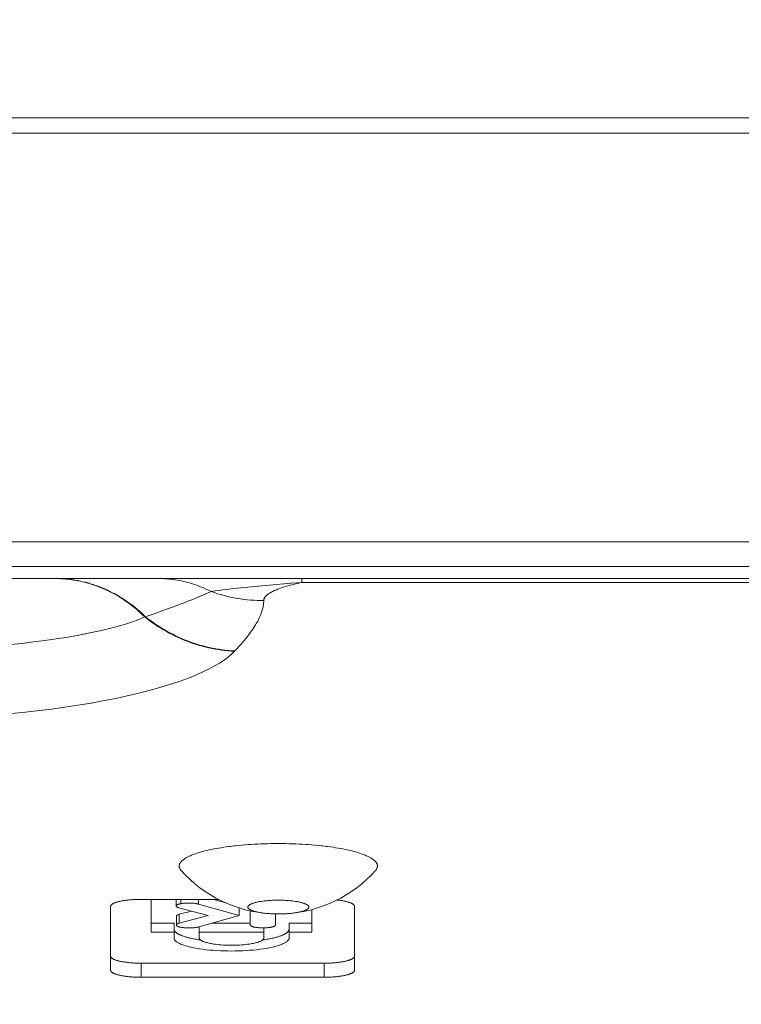
# Model space of a CAD drawing. Extents: x -2 to 131, y -10 to 90.
# Drawn here: x 23 to 24, y 14 to 15 of the extents above; entities that cross this region are included whole.
import ezdxf

# ---------------------------------------------------------------- set-up
doc = ezdxf.new("R2010")
doc.units = 0
doc.header["$MEASUREMENT"] = 0
doc.linetypes.add('DCAD_CONTINUOUS', pattern=[0])
doc.layers.get('DEFPOINTS').update_dxf_attribs({"linetype": 'DCAD_CONTINUOUS', "lineweight": 0})
doc.layers.add('00_COMPONENTS', color=7, linetype='DCAD_CONTINUOUS', lineweight=0)
doc.layers.add('514', color=7, linetype='Continuous', lineweight=0)
doc.styles.add('DC_TEXTSTYLE5', font='txt', dxfattribs={"height": 0.8})
doc.dimstyles.get("Standard").update_dxf_attribs({"dimtxt": 0.18, "dimasz": 0.18, "dimexe": 0.18, "dimexo": 0.0625, "dimgap": 0.09, "dimtad": 0, "dimtih": 1, "dimtoh": 1, "dimdec": 4, "dimzin": 0, "dimdsep": 46, "dimtxsty": 'Standard', "dimcen": 0.09, "dimadec": 0, "dimazin": 0, "dimtfac": 1, "dimtdec": 4, "dimtofl": 0, "dimtmove": 0, "dimatfit": 3, "dimfxl": 0, "dimtolj": 1, "dimtzin": 0, "dimarcsym": 0})

# ---------------------------------------------------------------- blocks, each defined once
blk = doc.blocks.new('*D11')
at = {"layer": '514', "color": 0, "lineweight": -2, "ltscale": 0.07874}
for p, q in [((14.7509, 15.4716), (14.7509, 17.8522)), ((32.918, 14.2712), (32.918, 17.8522)), ((15.5509, 17.4522), (22.1241, 17.4522)), ((32.118, 17.4522), (25.5449, 17.4522))]:
    blk.add_line(p, q, dxfattribs=at)
at = {"layer": '514', "color": 0}
for points in [[(15.5509, 17.5855), (15.5509, 17.3189), (14.7509, 17.4522)], [(32.118, 17.3189), (32.118, 17.5855), (32.918, 17.4522)]]:
    blk.add_solid(points, dxfattribs=at)
at = {"layer": 'DEFPOINTS', "color": 0}
for p in [(32.918, 17.4522), (14.7509, 15.0716), (32.918, 13.8712)]:
    blk.add_point(p, dxfattribs=at)
at = {"layer": '514', "color": 0, "lineweight": 0, "insert": (23.8345, 17.4522), "char_height": 0.8, "attachment_point": 5, "style": 'DC_TEXTSTYLE5'}
blk.add_mtext('\\A1;18.17', dxfattribs=at)
blk = doc.blocks.new('*D13')
at = {"layer": '514', "color": 0, "lineweight": -2, "ltscale": 0.07874}
for p, q in [((14.7508, 14.5587), (14.7508, 11.1429)), ((26.8969, 13.2664), (26.8969, 11.1429)), ((15.5508, 11.5429), (26.0969, 11.5429))]:
    blk.add_line(p, q, dxfattribs=at)
at = {"layer": '514', "color": 0}
for points in [[(15.5508, 11.6763), (15.5508, 11.4096), (14.7508, 11.5429)], [(26.0969, 11.4096), (26.0969, 11.6763), (26.8969, 11.5429)]]:
    blk.add_solid(points, dxfattribs=at)
at = {"layer": 'DEFPOINTS', "color": 0}
for p in [(14.7508, 14.9587), (26.8969, 13.6664), (26.8969, 11.5429)]:
    blk.add_point(p, dxfattribs=at)
at = {"layer": '514', "color": 0, "lineweight": 0, "insert": (20.8238, 10.7345), "char_height": 0.8, "attachment_point": 5, "style": 'DC_TEXTSTYLE5'}
blk.add_mtext('\\A1;12.15', dxfattribs=at)

msp = doc.modelspace()

# ---------------------------------------------------------------- linework, layer by layer
at = {"layer": '00_COMPONENTS', "color": 7, "linetype": 'DCAD_CONTINUOUS', "lineweight": 0, "ltscale": 0.004921}
for p, q in [((16.08554, 14.85346), (57.62497, 14.85346)), ((16.08554, 14.83378), (57.62497, 14.83378)), ((48.55606, 14.30622), (16.08554, 14.30622)), ((58.11277, 14.27472), (15.59775, 14.27472)), ((58.09702, 14.25897), (15.6135, 14.25897)), ((23.57862, 14.25897), (23.57862, 14.25387)), ((31.61415, 14.25387), (23.57862, 14.25387)), ((23.37644, 14.20976), (23.37566, 14.20951)), ((23.49206, 14.16565), (23.49159, 14.16516)), ((23.33162, 13.83595), (23.33162, 13.75365)), ((23.47098, 13.84509), (23.36982, 13.84509)), ((23.38409, 13.84509), (23.38409, 13.80293)), ((23.41608, 13.84509), (23.41608, 13.8366)), ((23.42212, 13.83948), (23.42212, 13.84509)), ((23.4451, 13.84509), (23.4451, 13.83893)), ((23.4451, 13.83893), (23.49779, 13.82429)), ((23.48093, 13.84048), (23.46431, 13.84509)), ((23.64658, 13.75365), (23.64658, 13.83595)), ((23.4165, 13.82342), (23.4165, 13.81192)), ((23.41981, 13.83424), (23.41947, 13.83434)), ((23.42001, 13.82572), (23.41978, 13.82565)), ((23.45747, 13.82407), (23.41981, 13.83424)), ((23.42024, 13.82578), (23.42001, 13.82572)), ((23.4359, 13.8299), (23.42024, 13.82578)), ((23.42024, 13.81427), (23.42024, 13.82578)), ((23.42024, 13.81427), (23.45747, 13.82407)), ((23.49779, 13.82429), (23.44552, 13.80959)), ((23.49779, 13.82429), (23.49779, 13.83415)), ((23.51196, 13.81202), (23.51196, 13.83031)), ((23.54815, 13.82619), (23.53774, 13.82651)), ((23.54463, 13.8263), (23.54463, 13.81202)), ((23.55856, 13.82651), (23.54815, 13.82619)), ((23.59146, 13.80293), (23.59146, 13.83196)), ((23.41354, 13.81444), (23.38409, 13.81444)), ((23.41354, 13.81444), (23.41354, 13.79521)), ((23.41978, 13.81415), (23.42001, 13.81421)), ((23.42001, 13.81421), (23.42024, 13.81427)), ((23.44611, 13.79521), (23.44611, 13.80959)), ((23.51196, 13.81444), (23.46275, 13.81444)), ((23.56198, 13.79521), (23.56198, 13.81444)), ((23.59146, 13.81444), (23.56198, 13.81444)), ((23.38409, 13.80293), (23.41354, 13.80293)), ((23.44611, 13.80293), (23.5294, 13.80293)), ((23.5294, 13.80835), (23.5294, 13.79521)), ((23.56198, 13.80293), (23.59146, 13.80293)), ((23.37099, 13.76269), (23.60838, 13.7627)), ((23.37099, 13.74451), (23.37099, 13.76269)), ((23.60721, 13.74451), (23.60721, 13.76269)), ((23.37099, 13.74451), (23.60838, 13.74451))]:
    msp.add_line(p, q, dxfattribs=at)
at = {"layer": '00_COMPONENTS', "color": 7, "linetype": 'DCAD_CONTINUOUS', "lineweight": 0, "ltscale": 0.004921, "flags": 128}
for points in [[(23.28596, 14.25675), (23.28928, 14.25614), (23.29259, 14.25547), (23.29588, 14.25472), (23.29916, 14.2539), (23.30243, 14.25301), (23.30567, 14.25205), (23.3089, 14.25102), (23.31211, 14.24993), (23.31529, 14.24876), (23.31845, 14.24754), (23.32159, 14.24624), (23.32469, 14.24488), (23.32777, 14.24346), (23.33082, 14.24197), (23.33384, 14.24042), (23.33691, 14.23877), (23.33994, 14.23705), (23.34293, 14.23527), (23.34589, 14.23342), (23.34881, 14.23152), (23.35169, 14.22956), (23.35452, 14.22754), (23.35732, 14.22547), (23.36007, 14.22334), (23.36279, 14.22116), (23.36545, 14.21893), (23.36807, 14.21665), (23.37065, 14.21432), (23.37318, 14.21194), (23.37566, 14.20951)], [(23.28599, 14.25692), (23.28933, 14.25634), (23.29266, 14.25568), (23.29598, 14.25495), (23.29929, 14.25414), (23.30258, 14.25327), (23.30585, 14.25232), (23.30911, 14.2513), (23.31234, 14.25022), (23.31555, 14.24906), (23.31874, 14.24784), (23.3219, 14.24656), (23.32503, 14.2452), (23.32814, 14.24379), (23.33122, 14.2423), (23.33426, 14.24076), (23.33735, 14.2391), (23.34041, 14.23738), (23.34343, 14.2356), (23.34642, 14.23376), (23.34936, 14.23185), (23.35226, 14.22989), (23.35513, 14.22786), (23.35795, 14.22578), (23.36073, 14.22365), (23.36346, 14.22146), (23.36615, 14.21922), (23.36879, 14.21693), (23.37139, 14.21459), (23.37394, 14.2122), (23.37644, 14.20976)], [(23.39369, 14.25897), (23.39637, 14.25895), (23.39906, 14.25887), (23.40174, 14.25875), (23.40443, 14.25857), (23.40711, 14.25834), (23.40979, 14.25806), (23.41246, 14.25774), (23.41513, 14.25736), (23.41778, 14.25693), (23.42044, 14.25645), (23.42308, 14.25593), (23.42571, 14.25535), (23.42833, 14.25473), (23.43098, 14.25405), (23.43362, 14.25332), (23.43624, 14.25254), (23.43885, 14.25171), (23.44144, 14.25083), (23.44401, 14.24991), (23.44657, 14.24894), (23.4491, 14.24792), (23.45162, 14.24686), (23.45412, 14.24576), (23.4566, 14.24461), (23.45905, 14.24342), (23.46148, 14.24218)], [(23.57862, 14.25387), (23.56461, 14.25283), (23.5506, 14.25171), (23.5366, 14.25053), (23.52261, 14.24926), (23.50862, 14.2479), (23.49955, 14.24697), (23.49047, 14.24599), (23.48141, 14.24494), (23.47642, 14.24432), (23.47143, 14.24367), (23.46645, 14.24296), (23.46148, 14.24218)], [(23.57862, 14.25387), (23.57609, 14.25335), (23.57355, 14.25281), (23.57103, 14.25225), (23.56851, 14.25166), (23.566, 14.25104), (23.56349, 14.25039), (23.56099, 14.24972), (23.5585, 14.24901), (23.55638, 14.24837), (23.55427, 14.2477), (23.55216, 14.24701), (23.55007, 14.24627), (23.54862, 14.24574), (23.54717, 14.24518), (23.54573, 14.2446), (23.5443, 14.24399), (23.54289, 14.24336), (23.5417, 14.2428), (23.54052, 14.24222), (23.53936, 14.24161), (23.53822, 14.24097), (23.53709, 14.2403), (23.53634, 14.23982), (23.5356, 14.23932), (23.53487, 14.2388), (23.53416, 14.23826), (23.53347, 14.2377), (23.5328, 14.23711), (23.53237, 14.23669), (23.53194, 14.23626), (23.53154, 14.23581), (23.53115, 14.23534), (23.53079, 14.23486), (23.53046, 14.23435), (23.53016, 14.23383), (23.52996, 14.23344), (23.52979, 14.23303), (23.52964, 14.23262), (23.52951, 14.23221), (23.52941, 14.23179), (23.52933, 14.23136), (23.52929, 14.23093), (23.52928, 14.2305)], [(23.46148, 14.24218), (23.45654, 14.23995), (23.45158, 14.23778), (23.44658, 14.23567), (23.44157, 14.23361), (23.43654, 14.23159), (23.43149, 14.2296), (23.42643, 14.22766), (23.42136, 14.22574), (23.41391, 14.22297), (23.40644, 14.22025), (23.39896, 14.21757), (23.39147, 14.21493), (23.38396, 14.21233), (23.37644, 14.20976)], [(23.52928, 14.2305), (23.52927, 14.22911), (23.5292, 14.22772), (23.52908, 14.22634), (23.52891, 14.22496), (23.52869, 14.22358), (23.52843, 14.22221), (23.52812, 14.22084), (23.52777, 14.21948), (23.52739, 14.21813), (23.52698, 14.21679), (23.52653, 14.21546), (23.52605, 14.21414), (23.52539, 14.21243), (23.52469, 14.21074), (23.52394, 14.20907), (23.52316, 14.20742), (23.52235, 14.20579), (23.5215, 14.20418), (23.52062, 14.20258), (23.51972, 14.201), (23.51878, 14.19943), (23.51783, 14.19788), (23.51649, 14.19578), (23.51512, 14.1937), (23.51371, 14.19165), (23.51227, 14.18962), (23.5108, 14.18761), (23.5093, 14.18563), (23.50777, 14.18366), (23.50622, 14.18171), (23.50396, 14.17895), (23.50165, 14.17623), (23.4993, 14.17354), (23.49692, 14.17088), (23.49451, 14.16825), (23.49206, 14.16565)], [(23.37566, 14.20951), (23.37084, 14.20738), (23.36596, 14.20541), (23.36102, 14.20359), (23.35603, 14.20188), (23.34967, 14.19984), (23.34326, 14.19794), (23.33682, 14.19617), (23.33035, 14.19449), (23.31986, 14.19198), (23.30933, 14.18967), (23.29876, 14.18754), (23.2864, 14.18524), (23.274, 14.18313), (23.26158, 14.18119), (23.2468, 14.17907), (23.232, 14.17714), (23.21717, 14.17539), (23.20233, 14.1738), (23.18747, 14.17237), (23.17259, 14.17109), (23.15544, 14.16976), (23.13829, 14.16861), (23.12112, 14.16762), (23.10394, 14.1668), (23.08676, 14.16612), (23.06958, 14.1656)], [(23.49159, 14.16516), (23.48743, 14.16541), (23.48327, 14.16574), (23.47912, 14.16617), (23.47498, 14.16669), (23.47084, 14.16729), (23.46672, 14.16799), (23.46261, 14.16877), (23.45851, 14.16963), (23.45444, 14.17058), (23.45038, 14.17162), (23.44634, 14.17274), (23.44233, 14.17395), (23.43834, 14.17524), (23.43438, 14.17662), (23.43045, 14.17807), (23.42651, 14.17963), (23.42261, 14.18127), (23.41873, 14.18298), (23.4149, 14.18478), (23.4111, 14.18666), (23.40735, 14.18862), (23.40364, 14.19065), (23.39997, 14.19276), (23.39635, 14.19494), (23.39277, 14.19719), (23.38924, 14.19952), (23.38577, 14.20192), (23.38234, 14.20438), (23.37897, 14.20691), (23.37566, 14.20951)], [(23.49206, 14.16565), (23.48791, 14.1659), (23.48377, 14.16624), (23.47963, 14.16666), (23.4755, 14.16718), (23.47138, 14.16778), (23.46727, 14.16847), (23.46317, 14.16924), (23.45909, 14.17011), (23.45502, 14.17105), (23.45098, 14.17208), (23.44695, 14.1732), (23.44295, 14.1744), (23.43898, 14.17568), (23.43503, 14.17705), (23.43111, 14.1785), (23.42718, 14.18004), (23.42328, 14.18167), (23.41942, 14.18338), (23.4156, 14.18517), (23.41181, 14.18704), (23.40807, 14.18898), (23.40436, 14.191), (23.4007, 14.1931), (23.39709, 14.19527), (23.39352, 14.19751), (23.39, 14.19982), (23.38653, 14.20221), (23.38311, 14.20466), (23.37975, 14.20718), (23.37644, 14.20976)], [(23.49159, 14.16516), (23.48829, 14.16192), (23.48481, 14.15888), (23.48117, 14.15602), (23.47675, 14.15286), (23.47219, 14.1499), (23.46753, 14.1471), (23.46203, 14.14405), (23.45643, 14.14118), (23.45075, 14.13846), (23.4442, 14.13554), (23.43758, 14.13278), (23.43091, 14.13016), (23.42137, 14.12667), (23.41176, 14.12342), (23.40207, 14.12037), (23.39232, 14.11751), (23.38253, 14.11481), (23.36787, 14.11107), (23.35315, 14.10762), (23.33836, 14.10443), (23.32353, 14.10149), (23.30656, 14.0984), (23.28955, 14.09557), (23.2725, 14.09299), (23.25542, 14.09063), (23.23662, 14.08827), (23.21779, 14.08615), (23.19894, 14.08426), (23.18007, 14.08258), (23.15677, 14.08078), (23.13344, 14.07927), (23.1101, 14.07806), (23.08675, 14.07713), (23.06339, 14.07647), (23.04002, 14.07608), (23.01666, 14.07595)], [(23.48419, 13.91314), (23.4809, 13.9127), (23.47761, 13.91222), (23.47432, 13.91172), (23.47104, 13.91117), (23.46777, 13.9106), (23.46486, 13.91005), (23.46196, 13.90947), (23.45906, 13.90885), (23.45618, 13.9082), (23.4533, 13.9075), (23.45084, 13.90687), (23.44839, 13.9062), (23.44595, 13.90549), (23.44353, 13.90474), (23.44112, 13.90393), (23.43949, 13.90336), (23.43787, 13.90275), (23.43626, 13.90212), (23.43467, 13.90144), (23.43309, 13.90073), (23.43153, 13.89998), (23.43052, 13.89946), (23.42951, 13.89892), (23.42852, 13.89835), (23.42755, 13.89775), (23.4266, 13.89712), (23.42567, 13.89645), (23.42478, 13.89574), (23.42418, 13.89523), (23.42359, 13.89469), (23.42304, 13.89413), (23.42251, 13.89355), (23.42209, 13.89302), (23.42169, 13.89248), (23.42133, 13.89191), (23.42101, 13.89132), (23.42076, 13.89078), (23.42056, 13.89022), (23.4204, 13.88965), (23.42028, 13.88907), (23.42022, 13.88851), (23.42021, 13.88794), (23.42024, 13.88737), (23.42033, 13.88681), (23.42046, 13.88626), (23.42063, 13.88572), (23.42084, 13.88519), (23.42109, 13.88468), (23.42137, 13.88417), (23.42168, 13.88369), (23.42201, 13.88322), (23.42237, 13.88277), (23.42273, 13.88234)], [(23.54815, 13.91702), (23.54339, 13.917), (23.53863, 13.91694), (23.53387, 13.91684), (23.52974, 13.91672), (23.52561, 13.91657), (23.52148, 13.91639), (23.51735, 13.91617), (23.51323, 13.91593), (23.50911, 13.91564), (23.50499, 13.91533), (23.50087, 13.91497), (23.49676, 13.91458), (23.49265, 13.91416)], [(23.54815, 13.91702), (23.55291, 13.917), (23.55768, 13.91694), (23.56244, 13.91684), (23.56657, 13.91672), (23.5707, 13.91657), (23.57483, 13.91639), (23.57895, 13.91617), (23.58308, 13.91593), (23.5872, 13.91564), (23.59132, 13.91533), (23.59544, 13.91497), (23.59955, 13.91458), (23.60366, 13.91416)], [(23.61212, 13.91314), (23.61541, 13.9127), (23.6187, 13.91222), (23.62198, 13.91172), (23.62526, 13.91117), (23.62854, 13.9106), (23.63145, 13.91005), (23.63435, 13.90947), (23.63724, 13.90885), (23.64013, 13.9082), (23.64301, 13.9075), (23.64547, 13.90687), (23.64792, 13.9062), (23.65036, 13.90549), (23.65278, 13.90474), (23.65519, 13.90393), (23.65682, 13.90336), (23.65844, 13.90275), (23.66004, 13.90212), (23.66164, 13.90144), (23.66321, 13.90073), (23.66477, 13.89998), (23.66579, 13.89946), (23.6668, 13.89892), (23.66779, 13.89835), (23.66876, 13.89775), (23.66971, 13.89712), (23.67063, 13.89645), (23.67153, 13.89574), (23.67213, 13.89523), (23.67271, 13.89469), (23.67327, 13.89413), (23.6738, 13.89355), (23.67422, 13.89302), (23.67462, 13.89248), (23.67498, 13.89191), (23.6753, 13.89132), (23.67554, 13.89078), (23.67575, 13.89022), (23.67591, 13.88965), (23.67603, 13.88907), (23.67609, 13.88851), (23.6761, 13.88794), (23.67606, 13.88737), (23.67598, 13.88681), (23.67585, 13.88626), (23.67568, 13.88572), (23.67546, 13.88519), (23.67522, 13.88468), (23.67494, 13.88417), (23.67463, 13.88369), (23.67429, 13.88322), (23.67394, 13.88277), (23.67357, 13.88234)], [(23.36982, 13.84509), (23.36866, 13.84508), (23.36749, 13.84506), (23.36633, 13.84503), (23.36517, 13.84499), (23.36402, 13.84495), (23.36288, 13.8449), (23.36174, 13.84484), (23.36061, 13.84477), (23.35949, 13.8447), (23.35838, 13.84461), (23.35728, 13.84452), (23.35619, 13.84442), (23.35512, 13.84432), (23.35406, 13.84421), (23.35301, 13.84409), (23.35198, 13.84396), (23.35097, 13.84382), (23.34997, 13.84368), (23.34899, 13.84353), (23.34804, 13.84338), (23.3471, 13.84322), (23.34618, 13.84305), (23.34529, 13.84288), (23.34441, 13.8427), (23.34356, 13.84251), (23.34274, 13.84232), (23.34194, 13.84212), (23.34116, 13.84192), (23.34042, 13.84171), (23.33969, 13.8415), (23.339, 13.84128), (23.33833, 13.84106), (23.3377, 13.84083), (23.33709, 13.8406), (23.33651, 13.84037), (23.33596, 13.84013), (23.33544, 13.83988), (23.33496, 13.83964), (23.3345, 13.83939), (23.33408, 13.83913), (23.33369, 13.83888), (23.33333, 13.83862), (23.33301, 13.83836), (23.33272, 13.8381), (23.33246, 13.83783), (23.33224, 13.83757), (23.33205, 13.8373), (23.33189, 13.83703), (23.33177, 13.83676), (23.33169, 13.83649), (23.33163, 13.83622), (23.33162, 13.83595)], [(23.41608, 13.8366), (23.41608, 13.83667), (23.41609, 13.83674), (23.4161, 13.8368), (23.41612, 13.83687), (23.41614, 13.83693), (23.41616, 13.837), (23.41619, 13.83706), (23.41622, 13.83712), (23.41626, 13.83717), (23.4163, 13.83723), (23.41634, 13.83729), (23.41639, 13.83734), (23.41643, 13.83739), (23.41649, 13.83745), (23.41654, 13.8375), (23.41659, 13.83755), (23.41665, 13.83759), (23.41671, 13.83764), (23.41677, 13.83769), (23.41684, 13.83773), (23.4169, 13.83778), (23.41697, 13.83782), (23.41704, 13.83786), (23.4171, 13.8379), (23.41717, 13.83794), (23.41724, 13.83798), (23.41731, 13.83802), (23.41738, 13.83805), (23.41746, 13.83809), (23.41753, 13.83813), (23.4176, 13.83816), (23.41767, 13.83819), (23.41782, 13.83826), (23.41797, 13.83833), (23.41812, 13.83839), (23.41827, 13.83846), (23.41842, 13.83851), (23.41857, 13.83857), (23.41871, 13.83862), (23.41886, 13.83867), (23.419, 13.83872), (23.41914, 13.83876), (23.41929, 13.83881), (23.41943, 13.83885), (23.41958, 13.83889), (23.41985, 13.83897), (23.42013, 13.83904), (23.42041, 13.83911), (23.42069, 13.83918), (23.42098, 13.83924), (23.42127, 13.8393), (23.42155, 13.83936), (23.42184, 13.83942), (23.42212, 13.83948)], [(23.41947, 13.83434), (23.41925, 13.8344), (23.41913, 13.83444), (23.41902, 13.83447), (23.41891, 13.8345), (23.4188, 13.83454), (23.41869, 13.83458), (23.41858, 13.83461), (23.41847, 13.83465), (23.41835, 13.83469), (23.41824, 13.83474), (23.41813, 13.83478), (23.41803, 13.83483), (23.41792, 13.83487), (23.41781, 13.83492), (23.4177, 13.83498), (23.41759, 13.83503), (23.41748, 13.83509), (23.41737, 13.83515), (23.41726, 13.83521), (23.41715, 13.83528), (23.41704, 13.83535), (23.41699, 13.83538), (23.41694, 13.83542), (23.41689, 13.83545), (23.41685, 13.83548), (23.4168, 13.83552), (23.41675, 13.83556), (23.4167, 13.83559), (23.41666, 13.83563), (23.41661, 13.83567), (23.41657, 13.83571), (23.41652, 13.83575), (23.41648, 13.83579), (23.41644, 13.83583), (23.4164, 13.83587), (23.41636, 13.83592), (23.41633, 13.83596), (23.41629, 13.83601), (23.41626, 13.83605), (23.41623, 13.8361), (23.41621, 13.83614), (23.41618, 13.83619), (23.41616, 13.83624), (23.41614, 13.83629), (23.41612, 13.83634), (23.41611, 13.83639), (23.4161, 13.83644), (23.41609, 13.83649), (23.41608, 13.83655), (23.41608, 13.8366)], [(23.42212, 13.83948), (23.42297, 13.83962), (23.42382, 13.83976), (23.42467, 13.83987), (23.42552, 13.83997), (23.42637, 13.84006), (23.42723, 13.84013), (23.42809, 13.84019), (23.42895, 13.84024), (23.42981, 13.84027), (23.43067, 13.84029), (23.43153, 13.8403), (23.43239, 13.8403), (23.43325, 13.84029), (23.43411, 13.84028), (23.43498, 13.84025), (23.43585, 13.84021), (23.43672, 13.84016), (23.43759, 13.8401), (23.43845, 13.84003), (23.43932, 13.83994), (23.44019, 13.83985), (23.44081, 13.83977), (23.44143, 13.83968), (23.44204, 13.83958), (23.44266, 13.83948), (23.44327, 13.83936), (23.44388, 13.83923), (23.44449, 13.83908), (23.4451, 13.83893)], [(23.50878, 13.8351), (23.5088, 13.83535), (23.50884, 13.83559), (23.50891, 13.83582), (23.509, 13.83605), (23.50911, 13.83627), (23.50924, 13.83648), (23.50939, 13.83669), (23.50956, 13.83689), (23.50974, 13.83708), (23.50994, 13.83726), (23.51015, 13.83744), (23.51036, 13.83761), (23.51059, 13.83778), (23.51082, 13.83794), (23.51106, 13.83809), (23.5113, 13.83824), (23.51154, 13.83838), (23.51178, 13.83851), (23.51231, 13.83879), (23.51284, 13.83905), (23.51335, 13.83928), (23.51387, 13.83949), (23.51438, 13.83969), (23.5149, 13.83987), (23.51542, 13.84005), (23.51637, 13.84035), (23.51734, 13.84064), (23.51833, 13.84091), (23.51932, 13.84116), (23.52031, 13.8414), (23.52151, 13.84166), (23.5227, 13.8419), (23.52389, 13.84212), (23.52508, 13.84232), (23.52628, 13.84251), (23.52797, 13.84275), (23.52967, 13.84297), (23.53138, 13.84316), (23.53309, 13.84333), (23.53497, 13.8435), (23.53685, 13.84364), (23.53873, 13.84375), (23.54061, 13.84385), (23.5425, 13.84392), (23.54438, 13.84397), (23.54627, 13.844), (23.54815, 13.84401)], [(23.53774, 13.82651), (23.53629, 13.82661), (23.53483, 13.82672), (23.53338, 13.82684), (23.53192, 13.82698), (23.53047, 13.82714), (23.52902, 13.82731), (23.52757, 13.82751), (23.52613, 13.82772), (23.52487, 13.82792), (23.52362, 13.82813), (23.52237, 13.82837), (23.52113, 13.82862), (23.52027, 13.82881), (23.51941, 13.82901), (23.51855, 13.82923), (23.5177, 13.82945), (23.51685, 13.8297), (23.51614, 13.82992), (23.51544, 13.83015), (23.51475, 13.83039), (23.51406, 13.83065), (23.51339, 13.83092), (23.51302, 13.83108), (23.51266, 13.83124), (23.51229, 13.83142), (23.51193, 13.8316), (23.51157, 13.8318), (23.51121, 13.83202), (23.51085, 13.83225), (23.51067, 13.83238), (23.51049, 13.83251), (23.51031, 13.83265), (23.51014, 13.83279), (23.50997, 13.83294), (23.50981, 13.83309), (23.50965, 13.83325), (23.5095, 13.83342), (23.50936, 13.83358), (23.50924, 13.83376), (23.50913, 13.83394), (23.50903, 13.83412), (23.50894, 13.83431), (23.50887, 13.8345), (23.50882, 13.8347), (23.50879, 13.8349), (23.50878, 13.8351)], [(23.54815, 13.84401), (23.55004, 13.844), (23.55192, 13.84397), (23.55381, 13.84392), (23.55569, 13.84385), (23.55758, 13.84375), (23.55946, 13.84364), (23.56134, 13.8435), (23.56322, 13.84333), (23.56493, 13.84316), (23.56663, 13.84297), (23.56833, 13.84275), (23.57003, 13.84251), (23.57122, 13.84232), (23.57242, 13.84212), (23.57361, 13.8419), (23.5748, 13.84166), (23.57599, 13.8414), (23.57699, 13.84116), (23.57798, 13.84091), (23.57896, 13.84064), (23.57993, 13.84035), (23.58089, 13.84005), (23.58141, 13.83987), (23.58192, 13.83969), (23.58244, 13.83949), (23.58295, 13.83928), (23.58347, 13.83905), (23.58399, 13.83879), (23.58453, 13.83851), (23.58477, 13.83838), (23.58501, 13.83824), (23.58525, 13.83809), (23.58549, 13.83794), (23.58572, 13.83778), (23.58594, 13.83761), (23.58616, 13.83744), (23.58637, 13.83726), (23.58656, 13.83708), (23.58675, 13.83689), (23.58692, 13.83669), (23.58707, 13.83648), (23.5872, 13.83627), (23.58731, 13.83605), (23.5874, 13.83582), (23.58747, 13.83559), (23.58751, 13.83535), (23.58752, 13.8351)], [(23.58752, 13.8351), (23.58751, 13.8349), (23.58748, 13.8347), (23.58743, 13.8345), (23.58736, 13.83431), (23.58728, 13.83412), (23.58718, 13.83394), (23.58707, 13.83376), (23.58694, 13.83358), (23.5868, 13.83342), (23.58666, 13.83325), (23.5865, 13.83309), (23.58634, 13.83294), (23.58617, 13.83279), (23.58599, 13.83265), (23.58581, 13.83251), (23.58563, 13.83238), (23.58545, 13.83225), (23.58509, 13.83202), (23.58473, 13.8318), (23.58438, 13.8316), (23.58401, 13.83142), (23.58365, 13.83124), (23.58328, 13.83108), (23.58291, 13.83092), (23.58224, 13.83065), (23.58156, 13.83039), (23.58086, 13.83015), (23.58016, 13.82992), (23.57946, 13.8297), (23.57861, 13.82945), (23.57775, 13.82923), (23.5769, 13.82901), (23.57604, 13.82881), (23.57518, 13.82862), (23.57393, 13.82837), (23.57268, 13.82813), (23.57143, 13.82792), (23.57018, 13.82772), (23.56873, 13.82751), (23.56728, 13.82731), (23.56583, 13.82714), (23.56438, 13.82698), (23.56293, 13.82684), (23.56147, 13.82672), (23.56002, 13.82661), (23.55856, 13.82651)], [(23.64658, 13.83595), (23.64656, 13.83621), (23.64651, 13.83648), (23.64643, 13.83674), (23.64632, 13.837), (23.64617, 13.83726), (23.64599, 13.83752), (23.64578, 13.83778), (23.64554, 13.83804), (23.64526, 13.83829), (23.64496, 13.83855), (23.64462, 13.8388), (23.64425, 13.83905), (23.64385, 13.83929), (23.64343, 13.83954), (23.64297, 13.83978), (23.64248, 13.84001), (23.64196, 13.84025), (23.64141, 13.84048), (23.64084, 13.84071), (23.64023, 13.84093), (23.6396, 13.84115), (23.63895, 13.84136), (23.63826, 13.84157), (23.63755, 13.84178), (23.63682, 13.84198), (23.63606, 13.84217), (23.63528, 13.84236), (23.63447, 13.84255), (23.63364, 13.84273), (23.63279, 13.8429), (23.63192, 13.84307), (23.63103, 13.84323), (23.63012, 13.84339), (23.62918, 13.84354), (23.62824, 13.84368), (23.62727, 13.84382), (23.62629, 13.84395), (23.62529, 13.84407), (23.62427, 13.84419), (23.62324, 13.8443)], [(23.41978, 13.82565), (23.41967, 13.82562), (23.41955, 13.82559), (23.41944, 13.82555), (23.41933, 13.82552), (23.41922, 13.82548), (23.41911, 13.82545), (23.419, 13.82541), (23.41889, 13.82537), (23.41878, 13.82533), (23.41867, 13.82529), (23.41856, 13.82524), (23.41845, 13.8252), (23.41834, 13.82515), (23.41823, 13.8251), (23.41812, 13.82505), (23.41801, 13.82499), (23.4179, 13.82493), (23.41779, 13.82487), (23.41768, 13.82481), (23.41757, 13.82474), (23.41746, 13.82467), (23.41741, 13.82464), (23.41737, 13.82461), (23.41732, 13.82457), (23.41727, 13.82454), (23.41722, 13.8245), (23.41717, 13.82447), (23.41712, 13.82443), (23.41708, 13.82439), (23.41703, 13.82435), (23.41699, 13.82431), (23.41694, 13.82427), (23.4169, 13.82423), (23.41686, 13.82419), (23.41682, 13.82415), (23.41679, 13.82411), (23.41675, 13.82406), (23.41672, 13.82402), (23.41668, 13.82397), (23.41666, 13.82393), (23.41663, 13.82388), (23.4166, 13.82383), (23.41658, 13.82378), (23.41656, 13.82373), (23.41654, 13.82368), (23.41653, 13.82363), (23.41652, 13.82358), (23.41651, 13.82353), (23.4165, 13.82348), (23.4165, 13.82342)], [(23.4165, 13.81192), (23.4165, 13.81197), (23.41651, 13.81202), (23.41652, 13.81208), (23.41653, 13.81213), (23.41654, 13.81218), (23.41656, 13.81223), (23.41658, 13.81228), (23.4166, 13.81233), (23.41663, 13.81237), (23.41666, 13.81242), (23.41668, 13.81247), (23.41672, 13.81251), (23.41675, 13.81256), (23.41679, 13.8126), (23.41682, 13.81264), (23.41686, 13.81269), (23.4169, 13.81273), (23.41694, 13.81277), (23.41699, 13.81281), (23.41703, 13.81285), (23.41708, 13.81289), (23.41712, 13.81292), (23.41717, 13.81296), (23.41722, 13.813), (23.41727, 13.81303), (23.41732, 13.81307), (23.41737, 13.8131), (23.41741, 13.81314), (23.41746, 13.81317), (23.41757, 13.81324), (23.41768, 13.8133), (23.41779, 13.81337), (23.4179, 13.81343), (23.41801, 13.81349), (23.41812, 13.81354), (23.41823, 13.81359), (23.41834, 13.81364), (23.41845, 13.81369), (23.41856, 13.81374), (23.41867, 13.81378), (23.41878, 13.81382), (23.41889, 13.81386), (23.419, 13.8139), (23.41911, 13.81394), (23.41922, 13.81398), (23.41933, 13.81401), (23.41944, 13.81405), (23.41955, 13.81408), (23.41967, 13.81411), (23.41978, 13.81415)], [(23.44552, 13.80959), (23.44478, 13.8094), (23.44404, 13.80923), (23.4433, 13.80907), (23.44255, 13.80894), (23.4418, 13.80882), (23.44104, 13.80871), (23.44029, 13.80862), (23.43953, 13.80854), (23.43877, 13.80847), (23.43801, 13.80841), (23.43724, 13.80836), (23.43614, 13.8083), (23.43504, 13.80826), (23.43394, 13.80823), (23.43284, 13.80822), (23.43174, 13.80822), (23.43065, 13.80825), (23.42955, 13.80829), (23.42845, 13.80835), (23.42735, 13.80843), (23.42647, 13.80851), (23.42559, 13.8086), (23.42471, 13.80871), (23.42383, 13.80883), (23.42296, 13.80897), (23.42237, 13.80907), (23.42179, 13.80919), (23.42121, 13.80931), (23.42063, 13.80945), (23.42006, 13.80961), (23.41949, 13.80978), (23.41905, 13.80993), (23.41862, 13.81009), (23.41821, 13.81027), (23.41801, 13.81036), (23.41782, 13.81045), (23.41764, 13.81056), (23.41745, 13.81067), (23.41727, 13.8108), (23.41715, 13.81088), (23.41704, 13.81098), (23.41693, 13.81108), (23.41683, 13.81118), (23.41674, 13.81129), (23.41666, 13.81141), (23.4166, 13.81153), (23.41655, 13.81165), (23.41651, 13.81178), (23.4165, 13.81192)], [(23.52942, 13.8083), (23.52847, 13.8083), (23.52753, 13.8083), (23.52659, 13.80832), (23.52564, 13.80835), (23.5247, 13.80839), (23.52376, 13.80845), (23.52282, 13.80851), (23.52218, 13.80857), (23.52155, 13.80863), (23.52092, 13.80869), (23.52029, 13.80877), (23.51965, 13.80885), (23.51902, 13.80895), (23.51839, 13.80905), (23.51776, 13.80917), (23.51713, 13.8093), (23.51669, 13.8094), (23.51624, 13.80951), (23.5158, 13.80962), (23.51536, 13.80975), (23.51494, 13.80987), (23.5147, 13.80995), (23.51447, 13.81003), (23.51424, 13.81011), (23.51401, 13.8102), (23.51378, 13.8103), (23.51354, 13.81041), (23.5133, 13.81054), (23.51319, 13.81059), (23.51309, 13.81065), (23.51298, 13.81072), (23.51287, 13.81078), (23.51277, 13.81085), (23.51267, 13.81092), (23.51257, 13.811), (23.51248, 13.81107), (23.51239, 13.81115), (23.51231, 13.81124), (23.51223, 13.81132), (23.51217, 13.81141), (23.51211, 13.8115), (23.51206, 13.8116), (23.51201, 13.8117), (23.51199, 13.8118), (23.51197, 13.81191), (23.51196, 13.81202)], [(23.54463, 13.81202), (23.54462, 13.81191), (23.54461, 13.81181), (23.54458, 13.81172), (23.54454, 13.81162), (23.5445, 13.81153), (23.54444, 13.81144), (23.54438, 13.81136), (23.54431, 13.81127), (23.54423, 13.81119), (23.54415, 13.81112), (23.54407, 13.81104), (23.54398, 13.81097), (23.54389, 13.8109), (23.54379, 13.81084), (23.5437, 13.81077), (23.5436, 13.81071), (23.5435, 13.81065), (23.5433, 13.81054), (23.54311, 13.81044), (23.54291, 13.81034), (23.54271, 13.81026), (23.54252, 13.81018), (23.54232, 13.8101), (23.54212, 13.81003), (23.54176, 13.80991), (23.54139, 13.80979), (23.54101, 13.80968), (23.54064, 13.80958), (23.54026, 13.80948), (23.53971, 13.80935), (23.53917, 13.80923), (23.53862, 13.80912), (23.53808, 13.80902), (23.53753, 13.80894), (23.53698, 13.80885), (23.53644, 13.80878), (23.53589, 13.80871), (23.53534, 13.80865), (23.53449, 13.80857), (23.53365, 13.8085), (23.5328, 13.80844), (23.53196, 13.80839), (23.53111, 13.80835), (23.53026, 13.80832), (23.52942, 13.8083)], [(23.41429, 13.80432), (23.41424, 13.80439), (23.4142, 13.80447), (23.41416, 13.80454), (23.41412, 13.80462), (23.41407, 13.80469), (23.41404, 13.80477), (23.414, 13.80484), (23.41396, 13.80492), (23.41392, 13.805), (23.41389, 13.80507), (23.41386, 13.80515), (23.41383, 13.80523), (23.4138, 13.80531), (23.41377, 13.80539), (23.41374, 13.80547), (23.41372, 13.80555), (23.41369, 13.80563), (23.41367, 13.80572), (23.41365, 13.8058), (23.41363, 13.80588), (23.41361, 13.80596), (23.4136, 13.80605), (23.41358, 13.80613), (23.41357, 13.80621), (23.41356, 13.8063), (23.41355, 13.80638), (23.41355, 13.80647), (23.41354, 13.80655), (23.41354, 13.80663), (23.41354, 13.80672)], [(23.44523, 13.79296), (23.44358, 13.79323), (23.44194, 13.79352), (23.4403, 13.79382), (23.43867, 13.79413), (23.43703, 13.79447), (23.4354, 13.79483), (23.43378, 13.7952), (23.43261, 13.79549), (23.43145, 13.79579), (23.43029, 13.7961), (23.42913, 13.79643), (23.42798, 13.79678), (23.42683, 13.79714), (23.42569, 13.79752), (23.42456, 13.79792), (23.42388, 13.79817), (23.4232, 13.79843), (23.42253, 13.79871), (23.42186, 13.79899), (23.4212, 13.79929), (23.42054, 13.7996), (23.41988, 13.79992), (23.41924, 13.80026), (23.4186, 13.80062), (23.41797, 13.801), (23.41761, 13.80123), (23.41726, 13.80146), (23.41691, 13.8017), (23.41658, 13.80195), (23.41625, 13.8022), (23.41592, 13.80247), (23.41562, 13.80275), (23.41532, 13.80304), (23.41504, 13.80334), (23.41477, 13.80365), (23.41452, 13.80398), (23.41429, 13.80432)], [(23.56123, 13.80432), (23.561, 13.80398), (23.56075, 13.80365), (23.56048, 13.80334), (23.5602, 13.80304), (23.5599, 13.80275), (23.55959, 13.80247), (23.55927, 13.8022), (23.55894, 13.80195), (23.5586, 13.8017), (23.55826, 13.80146), (23.55791, 13.80123), (23.55755, 13.801), (23.55692, 13.80062), (23.55628, 13.80026), (23.55563, 13.79992), (23.55498, 13.79959), (23.55432, 13.79928), (23.55366, 13.79899), (23.55299, 13.79871), (23.55231, 13.79843), (23.55164, 13.79817), (23.55096, 13.79792), (23.54983, 13.79752), (23.54869, 13.79714), (23.54754, 13.79678), (23.54639, 13.79643), (23.54523, 13.7961), (23.54407, 13.79579), (23.54291, 13.79549), (23.54174, 13.7952), (23.54011, 13.79483), (23.53848, 13.79447), (23.53685, 13.79413), (23.53522, 13.79381), (23.53358, 13.79351), (23.53194, 13.79323), (23.53029, 13.79296)], [(23.56198, 13.80672), (23.56198, 13.80663), (23.56198, 13.80655), (23.56197, 13.80646), (23.56196, 13.80637), (23.56196, 13.80629), (23.56195, 13.8062), (23.56193, 13.80612), (23.56192, 13.80603), (23.5619, 13.80595), (23.56189, 13.80587), (23.56187, 13.80579), (23.56185, 13.80571), (23.56182, 13.80562), (23.5618, 13.80554), (23.56177, 13.80546), (23.56175, 13.80538), (23.56172, 13.8053), (23.56169, 13.80522), (23.56166, 13.80515), (23.56162, 13.80507), (23.56159, 13.80499), (23.56155, 13.80491), (23.56152, 13.80484), (23.56148, 13.80476), (23.56144, 13.80469), (23.5614, 13.80461), (23.56136, 13.80454), (23.56132, 13.80447), (23.56127, 13.80439), (23.56123, 13.80432)], [(23.41354, 13.79521), (23.41359, 13.79462), (23.41373, 13.79404), (23.41395, 13.79348), (23.41423, 13.79293), (23.41457, 13.79242), (23.41495, 13.79194), (23.41551, 13.79135), (23.4161, 13.79083), (23.41672, 13.79034), (23.41752, 13.78979), (23.41834, 13.78927), (23.41919, 13.78879), (23.42052, 13.7881), (23.42187, 13.78748), (23.42326, 13.7869), (23.42466, 13.78638), (23.42607, 13.78589), (23.42836, 13.78516), (23.43066, 13.7845), (23.43298, 13.78389), (23.43532, 13.78334), (23.43905, 13.78255), (23.4428, 13.78186), (23.44657, 13.78125), (23.45083, 13.78065), (23.4551, 13.78014), (23.45938, 13.7797), (23.46401, 13.7793), (23.46865, 13.77899), (23.47329, 13.77874), (23.47812, 13.77856), (23.48294, 13.77846), (23.48776, 13.77842), (23.49259, 13.77846), (23.49741, 13.77856), (23.50223, 13.77874), (23.50687, 13.77898), (23.51151, 13.7793), (23.51614, 13.7797), (23.52042, 13.78014), (23.5247, 13.78065), (23.52896, 13.78125), (23.53272, 13.78186), (23.53647, 13.78255), (23.54021, 13.78334), (23.54254, 13.78389), (23.54486, 13.7845), (23.54716, 13.78516), (23.54945, 13.78589), (23.55086, 13.78638), (23.55226, 13.7869), (23.55365, 13.78748), (23.555, 13.7881), (23.55633, 13.78879), (23.55718, 13.78927), (23.558, 13.78979), (23.55879, 13.79034), (23.55942, 13.79083), (23.56001, 13.79135), (23.56056, 13.79194), (23.56094, 13.79242), (23.56128, 13.79293), (23.56157, 13.79348), (23.56179, 13.79404), (23.56193, 13.79462), (23.56198, 13.79521)], [(23.5294, 13.79521), (23.52937, 13.79485), (23.52929, 13.7945), (23.52916, 13.79417), (23.52899, 13.79385), (23.52877, 13.79355), (23.52852, 13.79326), (23.52825, 13.79299), (23.52794, 13.79272), (23.52762, 13.79247), (23.52728, 13.79224), (23.52694, 13.79202), (23.52658, 13.7918), (23.52623, 13.79161), (23.52544, 13.7912), (23.52467, 13.79084), (23.5239, 13.79053), (23.52314, 13.79024), (23.52237, 13.78998), (23.5211, 13.78958), (23.51981, 13.78921), (23.5185, 13.78887), (23.51718, 13.78855), (23.5156, 13.78821), (23.51403, 13.7879), (23.51245, 13.78763), (23.51087, 13.78738), (23.50849, 13.78704), (23.50609, 13.78675), (23.50368, 13.78651), (23.50104, 13.78628), (23.49838, 13.7861), (23.49573, 13.78596), (23.49308, 13.78587), (23.49042, 13.78581), (23.48776, 13.78579), (23.4851, 13.78581), (23.48245, 13.78587), (23.47979, 13.78596), (23.47714, 13.7861), (23.47449, 13.78628), (23.47184, 13.78651), (23.46944, 13.78676), (23.46704, 13.78705), (23.46465, 13.78738), (23.46307, 13.78763), (23.46149, 13.78791), (23.45992, 13.78821), (23.45834, 13.78855), (23.45702, 13.78887), (23.45571, 13.78921), (23.45442, 13.78958), (23.45315, 13.78998), (23.45238, 13.79024), (23.45162, 13.79053), (23.45085, 13.79084), (23.45008, 13.7912), (23.44929, 13.79161), (23.44894, 13.7918), (23.44858, 13.79202), (23.44823, 13.79224), (23.4479, 13.79247), (23.44757, 13.79272), (23.44727, 13.79299), (23.44699, 13.79326), (23.44674, 13.79355), (23.44653, 13.79385), (23.44636, 13.79417), (23.44622, 13.7945), (23.44614, 13.79485), (23.44611, 13.79521)], [(23.33162, 13.77184), (23.33163, 13.77157), (23.33169, 13.7713), (23.33177, 13.77103), (23.33189, 13.77076), (23.33205, 13.77049), (23.33224, 13.77022), (23.33246, 13.76995), (23.33272, 13.76969), (23.33301, 13.76943), (23.33333, 13.76917), (23.33369, 13.76891), (23.33408, 13.76865), (23.3345, 13.7684), (23.33496, 13.76815), (23.33544, 13.76791), (23.33596, 13.76766), (23.33651, 13.76742), (23.33709, 13.76719), (23.3377, 13.76696), (23.33833, 13.76673), (23.339, 13.76651), (23.33969, 13.76629), (23.34042, 13.76608), (23.34116, 13.76587), (23.34194, 13.76567), (23.34274, 13.76547), (23.34356, 13.76528), (23.34441, 13.76509), (23.34529, 13.76491), (23.34618, 13.76474), (23.3471, 13.76457), (23.34804, 13.76441), (23.34899, 13.76425), (23.34997, 13.76411), (23.35097, 13.76396), (23.35198, 13.76383), (23.35301, 13.7637), (23.35406, 13.76358), (23.35512, 13.76347), (23.35619, 13.76336), (23.35728, 13.76327), (23.35838, 13.76317), (23.35949, 13.76309), (23.36061, 13.76302), (23.36174, 13.76295), (23.36288, 13.76289), (23.36402, 13.76284), (23.36517, 13.76279), (23.36633, 13.76276), (23.36749, 13.76273), (23.36866, 13.76271), (23.36982, 13.7627), (23.37099, 13.76269)], [(23.60838, 13.7627), (23.60954, 13.76271), (23.6107, 13.76273), (23.61186, 13.76276), (23.61302, 13.76279), (23.61417, 13.76284), (23.61532, 13.76289), (23.61646, 13.76295), (23.61759, 13.76302), (23.61871, 13.76309), (23.61982, 13.76317), (23.62092, 13.76327), (23.622, 13.76336), (23.62308, 13.76347), (23.62414, 13.76358), (23.62519, 13.7637), (23.62622, 13.76383), (23.62723, 13.76396), (23.62823, 13.76411), (23.6292, 13.76425), (23.63016, 13.76441), (23.6311, 13.76457), (23.63201, 13.76474), (23.63291, 13.76491), (23.63378, 13.76509), (23.63463, 13.76528), (23.63546, 13.76547), (23.63626, 13.76567), (23.63703, 13.76587), (23.63778, 13.76608), (23.6385, 13.76629), (23.6392, 13.76651), (23.63986, 13.76673), (23.6405, 13.76696), (23.64111, 13.76719), (23.64169, 13.76742), (23.64223, 13.76766), (23.64275, 13.76791), (23.64324, 13.76815), (23.64369, 13.7684), (23.64411, 13.76865), (23.6445, 13.76891), (23.64486, 13.76917), (23.64519, 13.76943), (23.64548, 13.76969), (23.64573, 13.76995), (23.64596, 13.77022), (23.64615, 13.77049), (23.6463, 13.77076), (23.64642, 13.77103), (23.64651, 13.7713), (23.64656, 13.77157), (23.64658, 13.77184)], [(23.33162, 13.75365), (23.33163, 13.75338), (23.33169, 13.75311), (23.33177, 13.75284), (23.33189, 13.75257), (23.33205, 13.7523), (23.33224, 13.75203), (23.33246, 13.75177), (23.33272, 13.7515), (23.33301, 13.75124), (23.33333, 13.75098), (23.33369, 13.75072), (23.33408, 13.75047), (23.3345, 13.75021), (23.33496, 13.74996), (23.33544, 13.74972), (23.33596, 13.74947), (23.33651, 13.74923), (23.33709, 13.749), (23.3377, 13.74877), (23.33833, 13.74854), (23.339, 13.74832), (23.33969, 13.7481), (23.34042, 13.74789), (23.34116, 13.74768), (23.34194, 13.74748), (23.34274, 13.74728), (23.34356, 13.74709), (23.34441, 13.7469), (23.34529, 13.74672), (23.34618, 13.74655), (23.3471, 13.74638), (23.34804, 13.74622), (23.34899, 13.74607), (23.34997, 13.74592), (23.35097, 13.74578), (23.35198, 13.74564), (23.35301, 13.74551), (23.35406, 13.74539), (23.35512, 13.74528), (23.35619, 13.74518), (23.35728, 13.74508), (23.35838, 13.74499), (23.35949, 13.7449), (23.36061, 13.74483), (23.36174, 13.74476), (23.36288, 13.7447), (23.36402, 13.74465), (23.36517, 13.74461), (23.36633, 13.74457), (23.36749, 13.74454), (23.36866, 13.74452), (23.36982, 13.74451), (23.37099, 13.74451)], [(23.60838, 13.74451), (23.60954, 13.74452), (23.6107, 13.74454), (23.61186, 13.74457), (23.61302, 13.74461), (23.61417, 13.74465), (23.61532, 13.7447), (23.61646, 13.74476), (23.61759, 13.74483), (23.61871, 13.7449), (23.61982, 13.74499), (23.62092, 13.74508), (23.622, 13.74518), (23.62308, 13.74528), (23.62414, 13.74539), (23.62519, 13.74551), (23.62622, 13.74564), (23.62723, 13.74578), (23.62823, 13.74592), (23.6292, 13.74607), (23.63016, 13.74622), (23.6311, 13.74638), (23.63201, 13.74655), (23.63291, 13.74672), (23.63378, 13.7469), (23.63463, 13.74709), (23.63546, 13.74728), (23.63626, 13.74748), (23.63703, 13.74768), (23.63778, 13.74789), (23.6385, 13.7481), (23.6392, 13.74832), (23.63986, 13.74854), (23.6405, 13.74877), (23.64111, 13.749), (23.64169, 13.74923), (23.64223, 13.74947), (23.64275, 13.74972), (23.64324, 13.74996), (23.64369, 13.75021), (23.64411, 13.75047), (23.6445, 13.75072), (23.64486, 13.75098), (23.64519, 13.75124), (23.64548, 13.7515), (23.64573, 13.75177), (23.64596, 13.75203), (23.64615, 13.7523), (23.6463, 13.75257), (23.64642, 13.75284), (23.64651, 13.75311), (23.64656, 13.75338), (23.64658, 13.75365)]]:
    msp.add_lwpolyline(points, dxfattribs=at)
at = {"layer": '00_COMPONENTS', "color": 7, "linetype": 'DCAD_CONTINUOUS', "lineweight": 0, "ltscale": 0.004921}
for centre, radius, start, end in [((23.25972, 14.10335), 0.15562, 84.81105, 89.59512), ((23.26081, 14.10353), 0.15545, 84.82197, 89.99738), ((23.2597, 14.10314), 0.15583, 83.6271, 84.81084), ((23.26079, 14.10335), 0.15562, 84.01878, 84.82186), ((23.25963, 14.10258), 0.1564, 80.30706, 83.62551), ((23.26073, 14.10283), 0.15615, 80.69373, 84.0171), ((23.52913, 14.43212), 0.20162, 250.39703, 270.04343), ((23.53628, 13.51342), 0.40311, 96.21376, 97.42443), ((23.56003, 13.51342), 0.40311, 82.57557, 83.78624), ((23.54815, 13.99433), 0.16814, 221.76302, 266.45054), ((23.54815, 13.99433), 0.16815, 273.54982, 318.23662), ((23.47548, 13.98358), 0.193, 260.9802, 261.56995), ((23.50005, 13.98351), 0.19293, 278.42827, 279.01942)]:
    msp.add_arc(centre, radius, start, end, dxfattribs=at)

# ---------------------------------------------------------------- dimensions: what is measured, and where the dimension line sits
at = {"layer": '514', "lineweight": 0, "ltscale": 0.07874}
for base, p1, p2, override, picture, middle in [((32.91803, 17.45221), (14.75091, 15.07159), (32.91803, 13.87118), {"dimtxt": 0.8, "dimasz": 0.8, "dimexe": 0.4, "dimexo": 0.4, "dimgap": 0.4, "dimtad": 0, "dimjust": 0, "dimtih": 1, "dimtoh": 0, "dimdec": 2, "dimzin": 0, "dimlunit": 2, "dimtxsty": 'DC_TEXTSTYLE5', "dimsah": 0, "dimtol": 0, "dimtfac": 1, "dimtdec": 3, "dimtix": 0, "dimtofl": 1, "dimtmove": 0, "dimfxlon": 0}, '*D11', (23.83447, 17.45221)), ((26.89686, 11.54295), (14.75079, 14.95871), (26.89686, 13.6664), {"dimtxt": 0.8, "dimasz": 0.8, "dimexe": 0.4, "dimexo": 0.4, "dimgap": 0.4, "dimtad": 4, "dimjust": 0, "dimtih": 1, "dimtoh": 0, "dimdec": 2, "dimzin": 0, "dimlunit": 2, "dimtxsty": 'DC_TEXTSTYLE5', "dimsah": 0, "dimtol": 0, "dimtfac": 1, "dimtdec": 3, "dimtix": 0, "dimtofl": 1, "dimtmove": 0, "dimfxlon": 0}, '*D13', (20.82383, 10.73455))]:
    dim = msp.add_linear_dim(base=base, p1=p1, p2=p2, dimstyle='Standard', override=override, dxfattribs=at)
    dim.commit()
    dim.dimension.update_dxf_attribs({"geometry": picture, "text_midpoint": middle})

doc.saveas('drawing.dxf')
